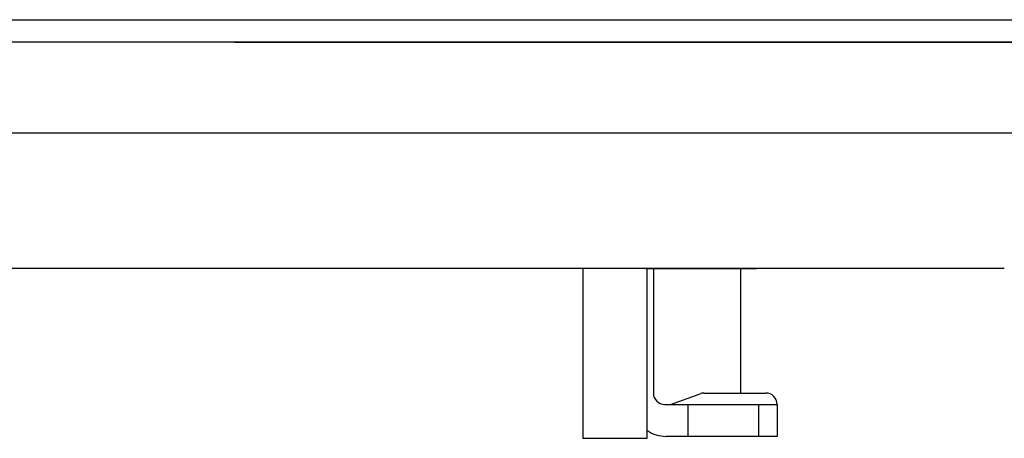
# Model space of a CAD drawing. Units: millimetres. Extents: x -91 to 299, y -94 to 192.
# Drawn here: x 29 to 59, y -24 to -11 of the extents above; entities that cross this region are included whole.
import ezdxf

# ---------------------------------------------------------------- set-up
doc = ezdxf.new("R2010")
doc.units = ezdxf.units.MM
doc.header["$LTSCALE"] = 0.169133
doc.layers.add('0001_07', color=7, linetype='Continuous')

msp = doc.modelspace()

# ---------------------------------------------------------------- linework, layer by layer
at = {"layer": '0001_07', "color": 8, "linetype": 'Continuous', "lineweight": 25}
for p, q in [((17.2699, -11.4707), (35.4699, -11.4707)), ((35.4699, -11.4707), (83.0699, -11.4707)), ((31.5943, -12.1707), (18.0749, -12.1707)), ((83.0699, -12.1707), (31.5943, -12.1707)), ((35.4699, -12.1707), (83.0699, -12.1707)), ((18.2617, -14.9707), (35.4699, -14.9707)), ((35.4699, -14.9707), (83.0699, -14.9707)), ((59.2699, -19.1707), (21.7535, -19.1707)), ((46.2408, -19.1707), (46.2408, -24.4207)), ((48.1815, -19.1707), (51.6115, -19.1707)), ((48.2275, -24.1815), (48.2275, -19.1707)), ((48.4196, -19.1707), (48.4196, -23.0207)), ((51.1247, -23.0207), (51.1247, -19.1707)), ((48.9464, -23.3707), (49.8612, -23.0414)), ((49.9798, -23.0207), (51.8952, -23.0207)), ((48.7696, -23.3707), (52.2452, -23.3707)), ((49.4871, -23.3707), (49.4871, -24.3601)), ((51.6679, -23.3707), (51.6679, -24.3601)), ((52.2452, -23.3707), (52.2452, -24.3601)), ((48.2275, -24.4207), (48.2275, -24.1815)), ((46.2408, -24.4207), (48.2275, -24.4207)), ((51.5713, -24.3601), (48.8133, -24.3601)), ((52.2452, -24.3601), (51.5713, -24.3601))]:
    msp.add_line(p, q, dxfattribs=at)
for centre, radius, start, end in [((48.7696, -23.0207), 0.35, 180, 270), ((49.9798, -23.3707), 0.35, 90, 109.79659), ((51.8952, -23.3707), 0.35, 0, 90), ((48.8133, -23.3101), 1.05, 236.08928, 270)]:
    msp.add_arc(centre, radius, start, end, dxfattribs=at)

doc.saveas('drawing.dxf')
